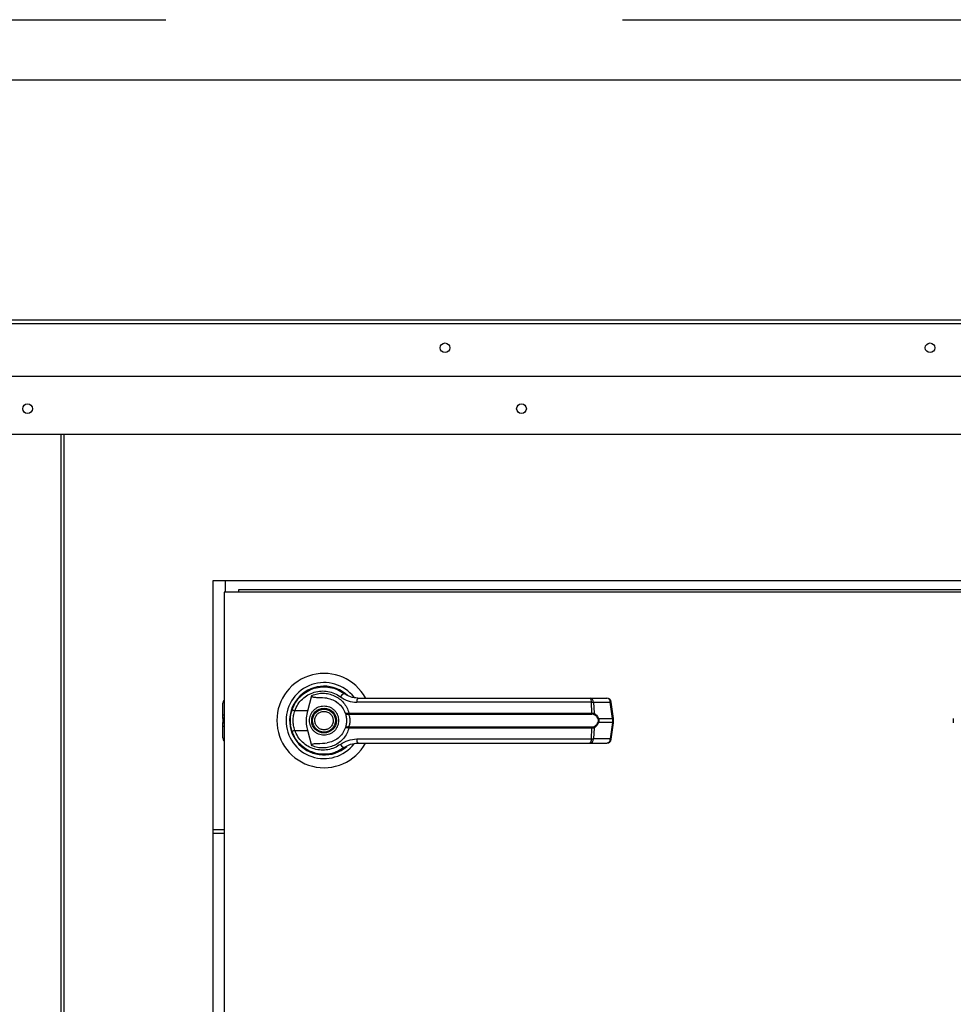
# Model space of a CAD drawing. Units: inches. Extents: x 0.3 to 10.6, y 0.4 to 8.2.
# Drawn here: x 1.7 to 1.9, y 3.3 to 3.5 of the extents above; entities that cross this region are included whole.
import ezdxf

# ---------------------------------------------------------------- set-up
doc = ezdxf.new("R2010")
doc.units = ezdxf.units.IN
doc.header["$MEASUREMENT"] = 0
doc.linetypes.add('HIDDEN', pattern=[0.07500000000000001, 0.05, -0.025])
doc.layers.add('SERVICE_AREA_LINE', color=7, linetype='HIDDEN')
doc.styles.add('SLDTEXTSTYLE0', font='GOTHIC.TTF', dxfattribs={"width": 0.913})
doc.dimstyles.new('SLDDIMSTYLE0', dxfattribs={"dimtxt": 0.08333333333333333, "dimasz": 0.1, "dimexe": 0, "dimexo": 0.0625, "dimgap": 0.02083333333333333, "dimtad": 0, "dimtih": 1, "dimtoh": 1, "dimdec": 6, "dimlfac": 80, "dimrnd": 1e-09, "dimzin": 12, "dimdsep": 46, "dimlunit": 5, "dimtxsty": 'SLDTEXTSTYLE0', "dimsah": 1, "dimcen": 0.09, "dimadec": 0, "dimazin": 3, "dimtfac": 1, "dimtdec": 3, "dimtofl": 0, "dimtmove": 0, "dimatfit": 3, "dimfxl": 1, "dimfrac": 2, "dimtolj": 1, "dimtzin": 12, "dimarcsym": 0})

# ---------------------------------------------------------------- blocks, each defined once
blk = doc.blocks.new('_D_8')
at = {"layer": 'SERVICE_AREA_LINE'}
for p, q in [((1.653527800886736, 3.467733571889741), (2.532560655200384, 3.467733571889741)), ((2.407560655200384, 3.467733571889741), (2.407560655200384, 3.11326498272706)), ((2.407560655200384, 2.503302117660293), (2.407560655200384, 2.848450173557)), ((2.096821550886777, 2.503302117660293), (2.532560655200384, 2.503302117660293))]:
    blk.add_line(p, q, dxfattribs=at)
for points in [[(2.407560655200384, 3.467733571889741), (2.392560655200384, 3.367733571889741), (2.422560655200384, 3.367733571889741)], [(2.407560655200384, 2.503302117660293), (2.422560655200384, 2.603302117660293), (2.392560655200384, 2.603302117660293)]]:
    blk.add_solid(points, dxfattribs=at)
at = {"layer": 'SERVICE_AREA_LINE', "char_height": 0.08333333333333333, "attachment_point": 1, "style": 'SLDTEXTSTYLE0'}
for s, insert in [('77 1/8"', (2.227545223087351, 3.087302886058752)), ('Overall', (2.215431008031797, 2.954895481473722))]:
    blk.add_mtext(s, dxfattribs=dict(at, insert=insert))

msp = doc.modelspace()

# ---------------------------------------------------------------- linework, layer by layer
at = {"color": 7, "linetype": 'Continuous', "lineweight": 25}
for p, q in [((2.074127800886738, 3.454499471290519), (1.604277800886737, 3.454499471290521)), ((1.606970517514169, 3.389624354831079), (2.074127800886738, 3.389624354831077)), ((1.718783425886756, 3.376987014612841), (2.04876530088673, 3.376987014612848)), ((2.013769675886781, 3.344852117660309), (1.763769675886781, 3.344852117660309)), ((1.763769675886781, 3.344852117660309), (1.763769675886781, 3.044852117660309)), ((1.766502175886761, 3.344852117660288), (1.766502175886761, 3.342352117660311)), ((1.769500003135827, 3.342965442864738), (2.013769675886788, 3.342965442864738)), ((1.769500003135827, 3.342352117660311), (1.769500003135827, 3.342965442864738)), ((1.766269675886772, 3.342352117660312), (1.766269675886774, 3.047352117660312)), ((2.011269675886771, 3.342352117660313), (1.766269675886772, 3.342352117660312)), ((1.782890093014771, 3.319481700532322), (1.782937215963266, 3.319434577583826)), ((1.784582200988174, 3.316371697944457), (1.785510328186024, 3.3197405540113)), ((1.846413890266977, 3.319148377502831), (1.850097366931848, 3.319148377502832)), ((1.765999006595432, 3.315429072858636), (1.765999006595433, 3.318041094038264)), ((1.790605305808033, 3.318489053702558), (1.790618201423014, 3.318511389562901)), ((1.790900653332632, 3.318319071639357), (1.790611429778465, 3.318499660730492)), ((1.846719051912878, 3.318249908745693), (1.795317833503539, 3.318249908745692)), ((1.846841872719239, 3.315878706804386), (1.846719051912878, 3.318249908745693)), ((1.847173013620705, 3.318249908745693), (1.847298469472071, 3.315816329953644)), ((1.847173013620705, 3.318249908745693), (1.850856490285574, 3.318249908745695)), ((1.851334025559189, 3.314656033717144), (1.850856490285574, 3.318249908745695)), ((1.851550578733072, 3.314699893287975), (1.851073043459456, 3.318293768316526)), ((1.765999006595437, 3.314652932971264), (1.765999006595437, 3.315429072858636)), ((1.765999006595435, 3.314652932971264), (1.765999006595436, 3.313801302349359)), ((1.784582200988174, 3.316371697944457), (1.78174348783404, 3.316371697944459)), ((1.793410568203885, 3.315854521266892), (1.793613529193094, 3.315878706804386)), ((1.793645001674396, 3.315636241813745), (1.793488874622173, 3.315630131557788)), ((1.793613529193094, 3.315878706804386), (1.846841872719239, 3.315878706804386)), ((1.793645001674396, 3.315636241813745), (1.846799162057799, 3.315636241813745)), ((1.848265642337136, 3.314656033717141), (1.851334025559189, 3.314656033717144)), ((1.851334025559189, 3.314656033717144), (1.851334025559189, 3.313798201603486)), ((1.851550583730735, 3.313754417233838), (1.851550583730735, 3.31469981808679)), ((1.92598876804281, 3.314699818086787), (1.92598876804281, 3.313754417233835)), ((1.765999006595437, 3.313025162461987), (1.765999006595437, 3.313801302349359)), ((1.765999006595443, 3.310413141282359), (1.765999006595437, 3.313025162461987)), ((1.793613529193095, 3.312575528516236), (1.793410568203886, 3.312599714053731)), ((1.793645001674396, 3.312817993506878), (1.793488874622172, 3.312824103762835)), ((1.846841872719237, 3.312575528516236), (1.793613529193095, 3.312575528516236)), ((1.846799162057797, 3.312817993506878), (1.793645001674396, 3.312817993506878)), ((1.846719051912878, 3.310204326574929), (1.846841872719237, 3.312575528516236)), ((1.847298469472069, 3.312637905366978), (1.847173013620705, 3.310204326574929)), ((1.851334025559189, 3.313798201603486), (1.848265642337131, 3.313798201603483)), ((1.851334025559189, 3.313798201603486), (1.850856490285572, 3.310204326574932)), ((1.851073043459453, 3.3101604670041), (1.851550578733068, 3.313754342032653)), ((1.781024697963043, 3.312099396653425), (1.781239899239796, 3.311480239109498)), ((1.781743487834044, 3.312082537376169), (1.784582200988178, 3.312082537376166)), ((1.785510328263028, 3.308713681033558), (1.784582200988178, 3.312082537376166)), ((1.79230170605218, 3.308067541171505), (1.792605141258244, 3.308283589163916)), ((1.795317833503545, 3.310204326574929), (1.846719051912878, 3.310204326574929)), ((1.846413890266976, 3.309305857817791), (1.850097366931843, 3.309305857817793)), ((1.850856490285572, 3.310204326574932), (1.847173013620705, 3.310204326574929)), ((1.785556073665632, 3.307359358931498), (1.785437982973387, 3.307359358931497)), ((1.790851368800159, 3.307359358931498), (1.790764762468926, 3.307359358931498)), ((1.791022687645084, 3.30742937209258), (1.790851368800159, 3.307359358931498)), ((1.763769675886787, 3.290352117657285), (1.766269675886778, 3.290352117657285))]:
    msp.add_line(p, q, dxfattribs=at)
at = {"color": 8, "linetype": 'Continuous', "lineweight": 25}
for p, q in [((2.074127800886738, 3.454498521853404), (1.604277800886737, 3.454498521853406)), ((1.603841062257024, 3.40199644680854), (2.074127800886738, 3.401996446808538)), ((1.604699411056214, 3.401209670203706), (2.074127800886738, 3.401209670203704)), ((1.730509050886781, 3.376987014612841), (1.730509050886781, 2.626852117660308)), ((1.731142800886781, 3.376987014612841), (1.731142800886781, 2.627352117660308)), ((1.765999006595432, 3.315429072858636), (1.766269675886772, 3.315584309658081)), ((1.766269675886772, 3.314808169770708), (1.765999006595435, 3.314652932971264)), ((1.765999006595436, 3.313801302349359), (1.766269675886772, 3.313646065549916)), ((1.766269675886772, 3.312869925662544), (1.765999006595437, 3.313025162461987)), ((1.763769675886787, 3.289602117657286), (1.766269675886778, 3.289602117657286))]:
    msp.add_line(p, q, dxfattribs=at)
at = {"color": 7, "linetype": 'Continuous', "lineweight": 25, "flags": 128}
for points in [[(1.781127924372683, 3.316673846191858), (1.780909045522328, 3.315920320408559), (1.780804045681363, 3.315383158535445)], [(1.780715472333109, 3.31439509645593), (1.780735377856324, 3.313658272326734), (1.780776616034648, 3.3132612106601)]]:
    msp.add_lwpolyline(points, dxfattribs=at)
at = {"color": 7, "linetype": 'Continuous', "lineweight": 25}
for centre, radius in [((1.814652458963917, 3.395865582284687), 0.001058894545744236), ((1.920902458963921, 3.395865582284687), 0.001058894545744235), ((1.72320280088673, 3.38252451461284), 0.001062499999999966), ((1.83140280088673, 3.382524514612842), 0.001062499999999966), ((1.788144675886773, 3.314227117660312), 0.002706692913386141), ((1.788144675886773, 3.314227117660312), 0.002509842519685471)]:
    msp.add_circle(centre, radius, dxfattribs=at)
for centre, radius, start, end in [((1.788144675886773, 3.314227117660312), 0.01033464566929121, 28.60337455696311, 180), ((1.788144675886774, 3.314227117660312), 0.008328639962620343, 37.89041259383622, 180), ((1.788144675886774, 3.314227117660312), 0.007529527559054981, 46.61992919321052, 311.3137341570869), ((1.788144675886774, 3.314227117660312), 0.007431102362204708, 50.74691141599524, 65.6464277667228), ((1.792906182451146, 3.318888849224026), 0.001287424141210423, 104.9614310943768, 155.0945922493163), ((1.796501790851307, 3.318448332617183), 0.001200469505698162, 144.3281200462711, 189.513997696164), ((1.845782846568498, 3.318432987905365), 0.0009539383761814206, 348.9351879890916, 48.58454989054773), ((1.846301371730945, 3.318283380663354), 0.0008722843305111418, 357.8008654883548, 82.58859690123454), ((1.850097366931847, 3.318164125534329), 0.0009842519685040187, 7.568826313221173, 90), ((1.849984848395814, 3.318283380663355), 0.0008722843305123799, 357.800865488445, 82.58859690110118), ((1.766983258563937, 3.318041094038261), 0.000984251968503952, 136.4688478325904, 179.9999999998449), ((1.782968708813095, 3.320355253502766), 0.004167718960491156, 244.2102721447339, 252.9036887137469), ((1.793807760655104, 3.315867273188042), 0.0003973970996354697, 181.8388576749407, 216.6365720689874), ((1.794255046104207, 3.315838701996404), 0.000642763044912564, 176.4316724927882, 198.3598580086962), ((1.846354451641016, 3.315839572661895), 0.000488989558789177, 335.4291353987801, 4.590326355120358), ((1.846979027723092, 3.315861928458668), 0.0003226798020490353, 302.2581059257345, 351.8762310137024), ((1.847936580484695, 3.315117852048675), 0.0005670607322613243, 292.7034090468506, 305.4712127560737), ((1.788144675886773, 3.314227117660312), 0.0103346456692914, 180, 331.4710997856095), ((1.788144675886774, 3.314227117660312), 0.008328639962620583, 180, 322.3044359959699), ((1.793807760655125, 3.312586962132575), 0.0003973970996553005, 143.3634279321413, 178.1611423242536), ((1.794255046104232, 3.31261553332422), 0.000642763044936332, 161.6401419920091, 183.5683275071598), ((1.84635445164101, 3.312614662658727), 0.0004889895587935851, 355.409673645028, 24.57086460109903), ((1.84697902772309, 3.312592306861954), 0.0003226798020509554, 8.123768986259465, 57.74189407430133), ((1.847936580484634, 3.313336383271839), 0.0005670607323836162, 54.52878724568103, 67.29659095221564), ((1.766983258563947, 3.310413141282356), 0.0009842519685039353, 179.9999999998707, 223.53115216656), ((1.782968708812922, 3.308098981818318), 0.004167718960002649, 107.0963112857678, 115.7897278557795), ((1.792906182451149, 3.309565386096622), 0.001287424141225946, 204.9054077512572, 255.038568905448), ((1.788144675886775, 3.314227117660312), 0.007381889763779689, 300.6054065056184, 306.8929642896715), ((1.79650179085132, 3.310005902703438), 0.001200469505704732, 170.4860023038894, 215.6718799535011), ((1.845782846568501, 3.310021247415257), 0.0009539383761787767, 311.4154501092731, 11.06481201096871), ((1.846301371730946, 3.310170854657267), 0.0008722843305109539, 277.4114030987084, 2.199134511704913), ((1.849984848395813, 3.31017085465727), 0.0008722843305111758, 277.4114030986613, 2.199134511704354), ((1.850097366931843, 3.310290109786297), 0.0009842519685040187, 270.0000000000008, 352.4311736867796)]:
    msp.add_arc(centre, radius, start, end, dxfattribs=at)
at = {"color": 8, "linetype": 'Continuous', "lineweight": 25}
for centre, radius, start, end in [((1.850792351060521, 3.319123128012672), 0.0008755716580674023, 274.2009143601021, 288.6981175217002), ((1.851269886334124, 3.315529252984204), 0.0008755716581516504, 274.2009143604989, 288.6981175205859), ((1.851269886334068, 3.312924982336225), 0.0008755716583545325, 71.30188248007319, 85.79908563683492), ((1.850792351060532, 3.309331107308056), 0.0008755716579650373, 71.30188247706135, 85.79908564028065)]:
    msp.add_arc(centre, radius, start, end, dxfattribs=at)
at = {"color": 7, "linetype": 'Continuous', "lineweight": 25}
for points, knots in [([(1.781155460655473, 3.31660265274429), (1.781385128338668, 3.317149620885333), (1.781845149923388, 3.318245191439861), (1.782997478642305, 3.319609473333861), (1.784398696641615, 3.320668638654328), (1.786000531000453, 3.321360822306182), (1.787709320067487, 3.321664597172553), (1.78943437467525, 3.321559088885339), (1.791112253006502, 3.321079771270712), (1.792085357681543, 3.320449164132043), (1.792573809745044, 3.32013262947134)], [0, 0, 0, 0, 0.1247405010944648, 0.2498537112150105, 0.3749474104956969, 0.499674064646168, 0.6246233341652518, 0.7497571024560777, 0.8743900190627836, 0.9999999999999999, 0.9999999999999999, 0.9999999999999999, 0.9999999999999999]), ([(1.78174348783404, 3.316371697944459), (1.781947983611241, 3.316852601299358), (1.782355934034222, 3.317811959628068), (1.783374262623537, 3.318995317461867), (1.784604177354502, 3.319908489690618), (1.786005779943209, 3.320501748302654), (1.787497178085014, 3.320759072989409), (1.789001688484807, 3.320664872823572), (1.790463064674122, 3.320249698732467), (1.791314031633373, 3.319703465418545), (1.791738483255701, 3.319431011107901)], [0, 0, 0, 0, 0.1249878645519019, 0.2493393893472825, 0.3739734521709017, 0.4993286386697621, 0.6244389588313753, 0.7496471746398814, 0.8751271577314059, 1, 1, 1, 1]), ([(1.788801273188934, 3.319104381043057), (1.788145504267776, 3.319158335242598), (1.787335536761067, 3.319224976321596), (1.786421681269034, 3.319239498841027), (1.786070939113976, 3.319264328160699), (1.785826459754388, 3.31930486752705), (1.7856557720723, 3.319372946447531), (1.785562051548561, 3.319444350052033), (1.785509670209818, 3.319526490867409), (1.785487160021068, 3.319627455341949), (1.785501711689376, 3.319698491757142), (1.785510328113349, 3.319740554279313)], [0, 0, 0, 0, 0.5495446370901634, 0.6787654693096459, 0.76329695454204, 0.8434112956202093, 0.884593979445517, 0.9156981251243266, 0.9401066845679296, 0.964535599081212, 0.9999999999999999, 0.9999999999999999, 0.9999999999999999, 0.9999999999999999]), ([(1.785510328263032, 3.319740554287067), (1.785908023975478, 3.31988135306832), (1.786704626925375, 3.320163379554848), (1.787967763228788, 3.32025816041653), (1.789219600525138, 3.320108932325508), (1.790415700170166, 3.31969808906156), (1.791507227931504, 3.319044485863986), (1.792437608154464, 3.318167435211785), (1.793185214756905, 3.317106964113194), (1.793470754799634, 3.316288134265759), (1.793613529193094, 3.315878706804386)], [0, 0, 0, 0, 0.1248572941076408, 0.2500949486993643, 0.3746947887189968, 0.4999282817453009, 0.6246872403134927, 0.7495440465901848, 0.8747681883954104, 1, 1, 1, 1]), ([(1.788801272922105, 3.319104379061017), (1.789235997449455, 3.319011111457314), (1.790104165206044, 3.318824851144921), (1.791269440907554, 3.318101387986065), (1.792225912661893, 3.317119313329941), (1.792600692555545, 3.316280896215808), (1.792780697916738, 3.315878207656425)], [0, 0, 0, 0, 0.2509708904827118, 0.5012020745363426, 0.760429248589515, 1, 1, 1, 1]), ([(1.791738483255701, 3.319431011107901), (1.792285651686618, 3.319090649877773), (1.793378975372656, 3.318410557654462), (1.79467194685594, 3.318303425288998), (1.79531783350354, 3.318249908745692)], [0, 0, 0, 0, 0.5004633466785152, 1, 1, 1, 1]), ([(1.795526565650551, 3.31914837750283), (1.794994263123431, 3.319196695673621), (1.794196347043831, 3.319269124120691), (1.793296618645281, 3.319666634379296), (1.792865233860099, 3.319924141991084), (1.7926568613438, 3.320071256872644), (1.792597676064976, 3.320114781522552), (1.792579834651411, 3.320128123865927), (1.792573809745044, 3.32013262947134)], [0, 0, 0, 0, 0.5001419095517596, 0.7497076406384718, 0.9299568247741667, 0.9787644154269949, 0.9928289085264363, 1, 1, 1, 1]), ([(1.795526565650551, 3.31914837750283), (1.797797748736808, 3.319148377502831), (1.802340803679252, 3.319148377502831), (1.809254092602898, 3.319148377502831), (1.813882156052733, 3.319148377502831), (1.816195856989134, 3.319148377502831)], [0, 0, 0, 0, 0.3332977164931736, 0.6666965104583791, 1, 1, 1, 1]), ([(1.816195856989134, 3.319148377502831), (1.818752732576312, 3.319148377502831), (1.823874507946545, 3.319148377502831), (1.831509803352561, 3.319148377502831), (1.839062595063042, 3.319148377502831), (1.84396601923529, 3.319148377502831), (1.846413890266977, 3.319148377502831)], [0, 0, 0, 0, 0.2496083293731876, 0.49999999999993, 0.7503916706266714, 1, 1, 1, 1]), ([(1.784945856989134, 3.314227117660313), (1.784988586780099, 3.314629488505727), (1.785054318766384, 3.315248462628819), (1.785453203798131, 3.315993416522884), (1.785866049020502, 3.31650517931031), (1.786378521322808, 3.316920682824551), (1.787123257808128, 3.317307082695028), (1.788144675886772, 3.317503198801268), (1.789166093965416, 3.317307082695028), (1.789910830450736, 3.316920682824551), (1.790423302753042, 3.31650517931031), (1.790836147975413, 3.315993416522884), (1.79123503300716, 3.31524846262882), (1.791300764993445, 3.314629488505729), (1.79134349478441, 3.314227117660315)], [0, 0, 0, 0, 0.119728422197341, 0.1841803301191384, 0.2500000000000725, 0.3158196698809912, 0.3802715778027886, 0.5000000000001081, 0.6197284221974171, 0.6841803301192143, 0.7500000000001485, 0.8158196698810674, 0.8802715778028647, 1, 1, 1, 1]), ([(1.846719051912878, 3.318249908745693), (1.846819471729155, 3.318251957219752), (1.846992394656963, 3.318255484692167), (1.847119655644069, 3.318251555977055), (1.847173013620705, 3.318249908745693)], [0, 0, 0, 0, 0.580720078881852, 1, 1, 1, 1]), ([(1.780762786122993, 3.314227117660314), (1.780780263385168, 3.314640401427552), (1.780814438294114, 3.315448533443511), (1.78104352857636, 3.316223841887531), (1.781155460655473, 3.31660265274429)], [0, 0, 0, 0, 0.5114062542715959, 1, 1, 1, 1]), ([(1.781743487834044, 3.312082537376169), (1.781645198978079, 3.312433298378416), (1.781448514985566, 3.313135199663794), (1.781373701560967, 3.31422859106036), (1.781449092634325, 3.31532137879756), (1.781645310397553, 3.31602142850584), (1.78174348783404, 3.316371697944459)], [0, 0, 0, 0, 0.2501919913539241, 0.5006545174571222, 0.7501527966100983, 1, 1, 1, 1]), ([(1.784582200988178, 3.312082537376166), (1.78448437737203, 3.312524958872921), (1.784285887551571, 3.313422657883816), (1.784264016619031, 3.314882171476488), (1.784471857342076, 3.315855142772754), (1.784582200988174, 3.316371697944457)], [0, 0, 0, 0, 0.3131155592611884, 0.6353297249493965, 1, 1, 1, 1]), ([(1.786280854583859, 3.313454233342861), (1.786208532445921, 3.313699002604184), (1.786097278033679, 3.314075535448484), (1.786149699643969, 3.314605966516089), (1.78626659788034, 3.315003899635745), (1.786464802487878, 3.315369817852535), (1.786805369853865, 3.315774897196393), (1.787353123811596, 3.316135956521149), (1.787995647162509, 3.316268478133487), (1.788522934946071, 3.316223278588113), (1.788921923755703, 3.316105002903305), (1.78928612166443, 3.315906569416555), (1.789698528131862, 3.315568891984194), (1.789886381238961, 3.315224122877062), (1.790008497189688, 3.315000001977764)], [0, 0, 0, 0, 0.1197284221974579, 0.1841803301192487, 0.2500000000001648, 0.3158196698810861, 0.380271577802861, 0.5000000000001621, 0.6197284221974534, 0.6841803301192284, 0.7500000000001444, 0.8158196698810576, 0.8802715778028436, 1, 1, 1, 1]), ([(1.790008497189688, 3.315000001977764), (1.790080819327625, 3.314755232716441), (1.790192073739867, 3.314378699872142), (1.790139652129577, 3.313848268804536), (1.790022753893207, 3.313450335684881), (1.789824549285668, 3.313084417468091), (1.789483981919681, 3.312679338124232), (1.78893622796195, 3.312318278799476), (1.788293704611037, 3.312185757187138), (1.787766416827475, 3.312230956732512), (1.787367428017843, 3.31234923241732), (1.787003230109116, 3.31254766590407), (1.786590823641684, 3.312885343336431), (1.786402970534586, 3.313230112443563), (1.786280854583859, 3.313454233342861)], [0, 0, 0, 0, 0.1197284221974503, 0.1841803301192461, 0.2500000000001657, 0.3158196698810824, 0.3802715778028719, 0.5000000000001651, 0.6197284221974629, 0.6841803301192587, 0.7500000000001783, 0.815819669881095, 0.8802715778028845, 1, 1, 1, 1]), ([(1.792780697971125, 3.315878207503715), (1.792793671968874, 3.315864060898398), (1.792819685359959, 3.315835696381634), (1.792952930358179, 3.315818076244828), (1.793146805613249, 3.31581764427065), (1.793322104082073, 3.315842152981156), (1.793410568203885, 3.315854521266892)], [0, 0, 0, 0, 0.2465893390924078, 0.4944216146126342, 0.7448605902272198, 1, 1, 1, 1]), ([(1.792780697971125, 3.315878207503715), (1.792801074598286, 3.315843004110783), (1.792841784166126, 3.315772672799251), (1.79299707050991, 3.315690732183403), (1.793212381784654, 3.315630846543117), (1.793396083772786, 3.315630371506485), (1.793488874622173, 3.315630131557789)], [0, 0, 0, 0, 0.2484815077854041, 0.4964302835023692, 0.7456387805377722, 1, 1, 1, 1]), ([(1.792780697971125, 3.315878207503715), (1.792816830300353, 3.315771097890829), (1.792888759055193, 3.315557874407849), (1.792985548837297, 3.315145292012202), (1.793052767742944, 3.31469763009004), (1.793061543979708, 3.314384041635871), (1.793065935729292, 3.314227117660317)], [0, 0, 0, 0, 0.2511406417896133, 0.4999465586488112, 0.7497663802256126, 1, 1, 1, 1]), ([(1.793488872567271, 3.315630132057221), (1.793500152617922, 3.315604137970621), (1.79352407940697, 3.315549000361243), (1.793604413358453, 3.315383614298155), (1.793711402339874, 3.315102764984092), (1.793802485529564, 3.31468873422746), (1.793835548161277, 3.314227007019463), (1.793802418375439, 3.313764977095339), (1.793711261451737, 3.313350927138977), (1.793604207588427, 3.313070189964697), (1.793524020745748, 3.312905104084696), (1.793500152598391, 3.312850097129369), (1.793488874441088, 3.312824105288209)], [0, 0, 0, 0, 0.04677499287398104, 0.09921723064842676, 0.219767432958581, 0.355759804879218, 0.5000986992804354, 0.6442400789521148, 0.7805353850205682, 0.9010085691927651, 0.953224650766112, 1, 1, 1, 1]), ([(1.847151252956187, 3.315589053535423), (1.847099741785495, 3.315603252319358), (1.846994694766195, 3.315632207979073), (1.846865171770026, 3.315634880035104), (1.846799162057799, 3.315636241813745)], [0, 0, 0, 0, 0.4903629920686777, 1, 1, 1, 1]), ([(1.846841872719239, 3.315878706804386), (1.846929675749793, 3.315877108160371), (1.847104532800147, 3.315873924509703), (1.847234008787504, 3.315835473236212), (1.84729846947207, 3.315816329953644)], [0, 0, 0, 0, 0.5021417802500378, 1, 1, 1, 1]), ([(1.848155443773317, 3.31459472994537), (1.848096109162267, 3.314717365622283), (1.847977350850656, 3.314962821110671), (1.847649650778722, 3.315341742624716), (1.847350488528638, 3.315490190481372), (1.847151252956187, 3.315589053535423)], [0, 0, 0, 0, 0.2501054954327475, 0.5005865183412842, 1, 1, 1, 1]), ([(1.847298469472071, 3.315816329953644), (1.847488148056897, 3.315691130612656), (1.847773315090393, 3.315502903118771), (1.848091965554773, 3.315065700215273), (1.848207648917351, 3.314792827829023), (1.848265642337136, 3.314656033717141)], [0, 0, 0, 0, 0.4976379495152373, 0.7481600410961132, 1, 1, 1, 1]), ([(1.848155443773317, 3.31459472994537), (1.848175840567521, 3.314536131196643), (1.848216545977812, 3.314419187029553), (1.848234661560318, 3.314227615029793), (1.848216436688098, 3.314035690882828), (1.84817588428569, 3.313918550299751), (1.848155443773312, 3.313859505375253)], [0, 0, 0, 0, 0.2504378663694137, 0.4997930557606731, 0.7478697776624029, 1, 1, 1, 1]), ([(1.848265642337136, 3.314656033717141), (1.848286314048859, 3.314585756692387), (1.848326923517585, 3.314447697847662), (1.848343838127805, 3.314227227603867), (1.848326962304642, 3.314006692444915), (1.848286327220595, 3.313868531203014), (1.848265642337131, 3.313798201603483)], [0, 0, 0, 0, 0.2544265067691267, 0.4998195315551712, 0.7453881308900464, 1, 1, 1, 1]), ([(1.781155460655478, 3.311851582576338), (1.781043528576536, 3.312230393432409), (1.780814438294232, 3.313005701876405), (1.780780263385227, 3.313813833892368), (1.780762786122993, 3.314227117660314)], [0, 0, 0, 0, 0.4885937448568586, 1, 1, 1, 1]), ([(1.79134349478441, 3.314227117660315), (1.791300764993445, 3.3138247468149), (1.79123503300716, 3.313205772691807), (1.790836147975413, 3.312460818797743), (1.790423302753042, 3.311949056010316), (1.789910830450736, 3.311533552496076), (1.789166093965416, 3.311147152625598), (1.788144675886772, 3.310951036519359), (1.787123257808128, 3.311147152625598), (1.786378521322808, 3.311533552496076), (1.785866049020501, 3.311949056010316), (1.785453203798131, 3.312460818797743), (1.785054318766384, 3.313205772691807), (1.784988586780099, 3.313824746814899), (1.784945856989134, 3.314227117660313)], [0, 0, 0, 0, 0.1197284221974549, 0.1841803301192338, 0.2500000000001407, 0.3158196698810407, 0.3802715778028246, 0.500000000000108, 0.6197284221973827, 0.6841803301191616, 0.75000000000007, 0.8158196698809785, 0.8802715778027576, 1, 1, 1, 1]), ([(1.793613529193095, 3.312575528516236), (1.793471270363315, 3.312167336096774), (1.793186263716637, 3.311349548175631), (1.792440072970042, 3.310289657232334), (1.791509441713891, 3.309411299716875), (1.790417298935209, 3.308756759130437), (1.789220113010975, 3.30834540554243), (1.787968090227592, 3.30819606815162), (1.786704771778829, 3.308290814522101), (1.785908072997866, 3.308572868235657), (1.785510328350712, 3.308713680996335)], [0, 0, 0, 0, 0.1248486316532208, 0.2501264062470154, 0.3749303580863965, 0.4999994794222264, 0.6252528947669356, 0.7498758287373369, 0.8751277739835017, 1, 1, 1, 1]), ([(1.792780697970892, 3.312576027816257), (1.792601140369534, 3.312174161253302), (1.792227352100587, 3.311337588444472), (1.791272933210345, 3.310355757267449), (1.790107544048946, 3.309630445153513), (1.789237427271132, 3.309443542868205), (1.788801272271115, 3.309349856171971)], [0, 0, 0, 0, 0.2390656428803396, 0.4976672228916195, 0.748200519752497, 1, 1, 1, 1]), ([(1.793065935729292, 3.314227117660317), (1.793061568874302, 3.314070664211217), (1.793052818184862, 3.313757148981656), (1.792985520461787, 3.313308471835337), (1.792888525798044, 3.312895568913864), (1.792816595939864, 3.312682409220903), (1.792780698032976, 3.31257602799058)], [0, 0, 0, 0, 0.2494873086019702, 0.4999446882064139, 0.7504382814662699, 1, 1, 1, 1]), ([(1.793488874622173, 3.312824103762836), (1.793396038928742, 3.312823861036513), (1.793212308650015, 3.312823380659051), (1.792997012349908, 3.312763477790395), (1.792841770343239, 3.312681545765241), (1.792801069980235, 3.312611225608161), (1.792780697971127, 3.312576027816919)], [0, 0, 0, 0, 0.2544860090119333, 0.5036509519094262, 0.7515592839472969, 1, 1, 1, 1]), ([(1.793410568203887, 3.312599714053732), (1.793322061797958, 3.312612086930426), (1.79314673753588, 3.312636596630638), (1.792952879360826, 3.312636154894305), (1.792819675161542, 3.31261853281431), (1.792793668575761, 3.312590172384812), (1.792780697971127, 3.312576027816919)], [0, 0, 0, 0, 0.2552649486572325, 0.5056598817700084, 0.753451288000308, 1, 1, 1, 1]), ([(1.846799162057797, 3.312817993506878), (1.846865207725185, 3.312819356814499), (1.846994730208661, 3.312822030403788), (1.847099773154546, 3.312850989441975), (1.847151252956185, 3.312865181785201)], [0, 0, 0, 0, 0.5099166230877458, 1, 1, 1, 1]), ([(1.847298469472069, 3.312637905366978), (1.847234048243458, 3.312618770800004), (1.847104579242903, 3.312580315568465), (1.846929723621862, 3.31257712934005), (1.846841872719237, 3.312575528516236)], [0, 0, 0, 0, 0.497580334553588, 1, 1, 1, 1]), ([(1.847151252956185, 3.312865181785201), (1.847351210983655, 3.312964488741502), (1.847651067812234, 3.313113409339234), (1.847978354809576, 3.313493071732624), (1.848096578088456, 3.313737700114935), (1.848155443773311, 3.313859505375253)], [0, 0, 0, 0, 0.5012387056893916, 0.7516569879710023, 1, 1, 1, 1]), ([(1.848265642337131, 3.313798201603483), (1.848208290747967, 3.313662714965076), (1.848093298496891, 3.313391058786614), (1.847775177236482, 3.312952867390517), (1.847489062415767, 3.312763830606089), (1.847298469472069, 3.312637905366978)], [0, 0, 0, 0, 0.2493530627599152, 0.4999629551200673, 1, 1, 1, 1]), ([(1.792573809745039, 3.308321605849294), (1.792088637242493, 3.308006922058448), (1.791116740184604, 3.307376547812417), (1.789441282138765, 3.306896168804978), (1.78771581766533, 3.306789518550366), (1.78600684137456, 3.307091389074375), (1.784404408252759, 3.307782150028873), (1.783003625464179, 3.308839469458906), (1.781848741648303, 3.310202808731485), (1.781387209605274, 3.311300432882418), (1.781155460655478, 3.311851582576338)], [0, 0, 0, 0, 0.1248060236322373, 0.2500112981229668, 0.3748994313357228, 0.4996391869786078, 0.6248104677424844, 0.7496455802443176, 0.8742896084215469, 0.9999999999999999, 0.9999999999999999, 0.9999999999999999, 0.9999999999999999]), ([(1.791738483255695, 3.309023224212729), (1.79131403163337, 3.308750769902082), (1.790463064674126, 3.308204536588153), (1.78900168848481, 3.307789362497052), (1.787497178085018, 3.307695162331214), (1.786005779943212, 3.307952487017968), (1.784604177354505, 3.308545745630004), (1.78337426262354, 3.309458917858755), (1.782355934034223, 3.310642275692555), (1.781947983611244, 3.311601634021268), (1.781743487834044, 3.312082537376169)], [0, 0, 0, 0, 0.1248728422682669, 0.2503528253597528, 0.3755610411682521, 0.5006713613298663, 0.6260265478287275, 0.7506606106523356, 0.8750121354477284, 1, 1, 1, 1]), ([(1.785510337510605, 3.308713683608787), (1.785502868077411, 3.308748051655467), (1.785487858714361, 3.308817112115146), (1.785505098191414, 3.308920570776424), (1.78556260903751, 3.309011388505859), (1.785677764994437, 3.309096757707596), (1.786071423924412, 3.309221955359845), (1.787138630595229, 3.309206598610731), (1.788118355094833, 3.309291012944229), (1.78880127293664, 3.30934985403116)], [0, 0, 0, 0, 0.02923231099880163, 0.05874051713923754, 0.08490693594947316, 0.1171889437194253, 0.1763489850118238, 0.4258733207288715, 1, 1, 1, 1]), ([(1.791738483255694, 3.309023224212729), (1.792284022732376, 3.309362749615991), (1.79337713385326, 3.310043065175161), (1.794670132362884, 3.310150506194965), (1.795317833503545, 3.310204326574929)], [0, 0, 0, 0, 0.4990704661769129, 1, 1, 1, 1]), ([(1.792573809745039, 3.308321605849294), (1.792575458420046, 3.30832284129657), (1.79259126723198, 3.308334687751186), (1.792647706031739, 3.30837643357768), (1.793074800531964, 3.308678325811712), (1.794006065546851, 3.309164650959124), (1.794996980247958, 3.309256675913157), (1.795526565650555, 3.309305857817791)], [0, 0, 0, 0, 0.001965574091356491, 0.01884749330610331, 0.0669873944814876, 0.5013598488649518, 1, 1, 1, 1]), ([(1.795526565650555, 3.309305857817791), (1.797797748736619, 3.309305857817792), (1.80234080367881, 3.309305857817792), (1.809254092602423, 3.309305857817792), (1.813882156052466, 3.309305857817791), (1.816195856989138, 3.309305857817791)], [0, 0, 0, 0, 0.3332977164639987, 0.6666965104196844, 1, 1, 1, 1]), ([(1.816195856989138, 3.309305857817791), (1.818752732576315, 3.309305857817791), (1.823874507946548, 3.309305857817792), (1.831509803352562, 3.309305857817792), (1.839062595063043, 3.309305857817792), (1.84396601923529, 3.309305857817791), (1.846413890266976, 3.309305857817791)], [0, 0, 0, 0, 0.2496083293731646, 0.4999999999999404, 0.7503916706267211, 0.9999999999999999, 0.9999999999999999, 0.9999999999999999, 0.9999999999999999]), ([(1.846719051912878, 3.310204326574929), (1.846819471729154, 3.31020227810087), (1.846992394656963, 3.310198750628454), (1.847119655644069, 3.310202679343567), (1.847173013620705, 3.310204326574929)], [0, 0, 0, 0, 0.5807200788742826, 1, 1, 1, 1])]:
    msp.add_open_spline(points, degree=3, knots=knots, dxfattribs=at)

# ---------------------------------------------------------------- dimensions: what is measured, and where the dimension line sits
at = {"layer": 'SERVICE_AREA_LINE'}
dim = msp.add_linear_dim(base=(2.407560655200384, 2.503302117660293), p1=(1.603527800886736, 3.467733571889741), p2=(2.046821550886778, 2.503302117660293), angle=90.0000000000002, text='<>\\POverall', dimstyle='SLDDIMSTYLE0', dxfattribs=at)
dim.commit()
dim.dimension.update_dxf_attribs({"geometry": '_D_8', "text_midpoint": (2.407560655200384, 2.980857578142032), "dimtype": 160})

doc.saveas('drawing.dxf')
